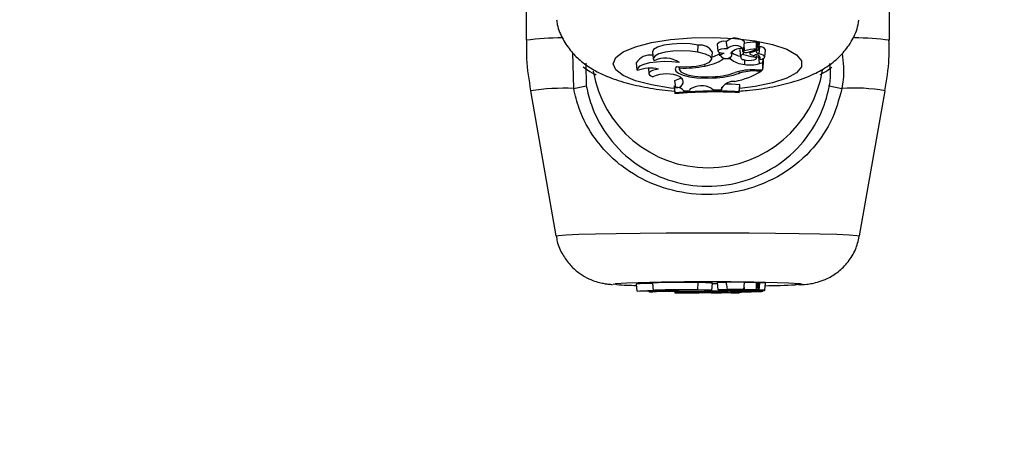
# Model space of a CAD drawing. Units: millimetres. Extents: x 0 to 42.6, y 0 to 29.8.
# Drawn here: x 11.7 to 11.8, y 7.4 to 7.4 of the extents above; entities that cross this region are included whole.
import ezdxf

# ---------------------------------------------------------------- set-up
doc = ezdxf.new("R2010")
doc.units = ezdxf.units.MM
doc.layers.add('LE_NORM', color=179, linetype='Continuous', lineweight=50)
doc.styles.add('SLDTEXTSTYLE0', font='TXT', dxfattribs={"width": 0.605})
doc.dimstyles.new('SLDDIMSTYLE6', dxfattribs={"dimtxt": 0.35, "dimasz": 0.3, "dimexe": 0, "dimexo": 0.0625, "dimgap": 0.08750000000000001, "dimtad": 0, "dimtih": 1, "dimtoh": 1, "dimdec": 0, "dimlfac": 75, "dimrnd": 1e-09, "dimzin": 12, "dimdsep": 46, "dimtxsty": 'SLDTEXTSTYLE0', "dimsah": 1, "dimcen": 0.09, "dimadec": 0, "dimazin": 3, "dimtfac": 1, "dimtofl": 0, "dimtmove": 0, "dimatfit": 3, "dimfxl": 0, "dimfrac": 2, "dimtolj": 1, "dimtzin": 12, "dimarcsym": 0})

# ---------------------------------------------------------------- blocks, each defined once
blk = doc.blocks.new('_D_22')
at = {"layer": 'LE_NORM'}
for p, q in [((14.03732905126279, 8.90849260685429), (6.575051351743253, 8.90849260685429)), ((6.775051351743253, 7.397086376605709), (6.775051351743253, 8.90849260685429))]:
    blk.add_line(p, q, dxfattribs=at)
blk.add_solid([(6.775051351743253, 8.90849260685429), (6.675051351743253, 8.60849260685429), (6.875051351743252, 8.60849260685429)], dxfattribs=at)
at = {"layer": 'LE_NORM', "insert": (5.917343060778887, 9.087444079975644), "char_height": 0.35, "attachment_point": 1, "style": 'SLDTEXTSTYLE0'}
blk.add_mtext('260', dxfattribs=at)

msp = doc.modelspace()

# ---------------------------------------------------------------- linework, layer by layer
at = {"color": 7, "linetype": 'Continuous', "lineweight": 25}
for p, q in [((11.72105135174536, 7.425260324000543), (11.72105135174536, 7.408832081836368)), ((11.75438468507448, 7.408832081836368), (11.75438468507448, 7.425260324000543)), ((11.73859340498169, 7.408472407269845), (11.73865171186433, 7.407832690726692)), ((11.73946586251106, 7.408316333236613), (11.73943065170869, 7.408705401988028)), ((11.74102477818145, 7.408055094798094), (11.74108308506409, 7.408694811341246)), ((11.74220835597901, 7.408006671214517), (11.74226666286165, 7.40864638775767)), ((11.74226078020098, 7.408581845885758), (11.74232463941558, 7.40860207918905)), ((11.74238808908437, 7.407946144101474), (11.74244639596701, 7.408585860644626)), ((11.7254215803788, 7.404429059339662), (11.72534361268957, 7.407675599511168)), ((11.73263981551394, 7.407762555827828), (11.73269812239658, 7.407122839284676)), ((11.73681224894064, 7.407736278358035), (11.7368438647876, 7.408390118033408)), ((11.73808658517764, 7.40709719503128), (11.73814489206028, 7.407736911574432)), ((11.7387651121674, 7.407726754654368), (11.73879517682611, 7.407396898920868)), ((11.7388440520616, 7.407464713127704), (11.73882339278878, 7.407706708494902)), ((11.73946524830532, 7.408316278398883), (11.73948905385126, 7.408055094798094)), ((11.73986157350885, 7.407627187111951), (11.73986973167498, 7.407719267606781)), ((11.73992679478054, 7.407464471914484), (11.73996003361157, 7.407829153220025)), ((11.74065448629648, 7.40793028100816), (11.74071279317912, 7.407290564465006)), ((11.74091850436988, 7.408012066653193), (11.74094026716334, 7.407773295201668)), ((11.74099728140398, 7.407540387645223), (11.74099859175897, 7.40773308990781)), ((11.74132798578837, 7.407724675260415), (11.74219937930344, 7.408001047010099)), ((11.74155555114907, 7.407796850042319), (11.74157177268163, 7.407618874779978)), ((11.74175351204232, 7.40775635459037), (11.74236461898279, 7.407949979146308)), ((11.74241651244954, 7.408257992310208), (11.74248056398307, 7.408237369502335)), ((11.7424423251033, 7.407584852962644), (11.74248056398307, 7.408237369502335)), ((11.74294308982449, 7.407303824116945), (11.74300139670713, 7.407943540660098)), ((11.72652221366682, 7.40672625402396), (11.72657358779206, 7.404656836889775)), ((11.73116626335649, 7.406755091380917), (11.73122457023913, 7.406115374837766)), ((11.73510540467316, 7.406802678365386), (11.73510183905641, 7.406842375285988)), ((11.73746452487235, 7.406474733328211), (11.73745440816094, 7.406656891006526)), ((11.73914016087935, 7.407139561268977), (11.73913237126252, 7.407258376493287)), ((11.73979098874774, 7.407139561268977), (11.73914016087935, 7.407139561268977)), ((11.73979098874774, 7.407139561268977), (11.73980400960192, 7.407314969940989)), ((11.74110301337102, 7.406621043269079), (11.74112177207962, 7.407028732164679)), ((11.74192354931169, 7.407308047194559), (11.74193062768155, 7.407453936165467)), ((11.7421719207931, 7.407161064048107), (11.74219413498515, 7.407404788039214)), ((11.74245276559681, 7.406695057318522), (11.74240789990346, 7.407345663084408)), ((11.74245276559681, 7.406695057318522), (11.74275835639555, 7.406783560090449)), ((11.74251864529443, 7.407056472210913), (11.74250686429683, 7.407108190324953)), ((11.74275835639555, 7.406783560090449), (11.74278417649738, 7.407084805180483)), ((11.74275835639555, 7.406132474239627), (11.74275835639555, 7.406783560090449)), ((11.74275835639555, 7.406132474239627), (11.74281668217123, 7.406756313605534)), ((11.74281668217123, 7.406756313605534), (11.74281668217123, 7.407162386902501)), ((11.73226786719905, 7.40625855873798), (11.73231317758846, 7.405761433795472)), ((11.73507896431013, 7.406406734409159), (11.73510163502951, 7.406158001608272)), ((11.73513842874853, 7.406296878084049), (11.73512998358089, 7.406415778745163)), ((11.74062122756148, 7.405826063441079), (11.74061023113845, 7.405977042438147)), ((11.74204329927979, 7.406132474239627), (11.74275835639555, 7.406132474239627)), ((11.74218895397625, 7.406024961705354), (11.74263423102429, 7.406024961705354)), ((11.74263423102429, 7.406024961705354), (11.74264792095311, 7.406132474239627)), ((11.73480261800556, 7.404514683087078), (11.73470816379548, 7.405148989950493)), ((11.73519939967056, 7.405485315700619), (11.73535226751378, 7.405362980990541)), ((11.73822337376687, 7.405388130342781), (11.73822169130234, 7.40549655174013)), ((11.72145659295553, 7.404201213417255), (11.72380087945688, 7.390909210893741)), ((11.73465417947293, 7.404663055409025), (11.73465417947293, 7.404549833583725)), ((11.73471250524862, 7.40401126587475), (11.73465417947293, 7.404663055409025)), ((11.73471250524862, 7.403932427146141), (11.73465417947293, 7.404549833583725)), ((11.73471250524862, 7.40401126587475), (11.73471250524862, 7.403932427146141)), ((11.73552718262586, 7.404189078134536), (11.73552396987161, 7.404222028046391)), ((11.73552718262586, 7.404189078134536), (11.73604408659956, 7.404222343606939)), ((11.73611507779249, 7.404369975258327), (11.73604408659956, 7.404222343606939)), ((11.73803341251589, 7.404443040571438), (11.7382507977423, 7.40428624254081)), ((11.7382507977423, 7.40428624254081), (11.738976279094, 7.404280649807443)), ((11.738976279094, 7.404280649807443), (11.73900015605973, 7.404537506864077)), ((11.73898002808178, 7.404446695289124), (11.738976279094, 7.404280649807443)), ((11.74059865717698, 7.404111123769887), (11.74065698295266, 7.404764474109859)), ((11.74059865717698, 7.404031177662), (11.74065698295266, 7.404651252284561)), ((11.74059865717698, 7.404031177662), (11.74059865717698, 7.404111123769887)), ((11.74065698295266, 7.404651252284561), (11.74065698295266, 7.404764474109859)), ((11.75163515736297, 7.390909210893741), (11.75397944386431, 7.404201213417255)), ((11.73116538170793, 7.386511040923795), (11.73122370738239, 7.385844527668587)), ((11.73230937178577, 7.385854194879632), (11.73231262008601, 7.385817075117441)), ((11.73263895625487, 7.386587792775854), (11.73269728192934, 7.385921279520646)), ((11.73509928290793, 7.385865317350528), (11.73510082509453, 7.385847694102821)), ((11.73681224894064, 7.385966724534272), (11.7368438647876, 7.386634284934381)), ((11.73808741458063, 7.385919307726341), (11.7381457402551, 7.386585820981549)), ((11.7385931427948, 7.386640965493651), (11.73865146846926, 7.385974452238445)), ((11.73879289927916, 7.385965112749659), (11.73879499731538, 7.385941137562685)), ((11.7388440520616, 7.385946026423039), (11.73884258260186, 7.385963807708615)), ((11.73979098874774, 7.385921244055535), (11.73914016087935, 7.385921244055535)), ((11.73944813072755, 7.386462170929112), (11.73943065170869, 7.386658315191695)), ((11.73944761466959, 7.386462125580352), (11.73948880637567, 7.385991409753101)), ((11.73979098874774, 7.385921244055535), (11.73979193445865, 7.38593420405058)), ((11.7399274864456, 7.385947086088969), (11.73992969810808, 7.385972359733437)), ((11.74070765021762, 7.385986964924252), (11.74071233120247, 7.385933473241897)), ((11.74099728140398, 7.385951794170182), (11.74099738143565, 7.385966519200331)), ((11.74102502565704, 7.385991409753101), (11.7410833513315, 7.386657923008308)), ((11.74110301337102, 7.3858817237413), (11.74110442946086, 7.385913134841749)), ((11.74132798578837, 7.385965840171408), (11.74219937930344, 7.385986904625091)), ((11.74157035711998, 7.385971699085434), (11.74157154434086, 7.385958132187924)), ((11.74175351204232, 7.385968254701036), (11.74236461898279, 7.385983012343579)), ((11.74217212922753, 7.385923207822975), (11.74217375796345, 7.385941820108053)), ((11.74220836523188, 7.385987347711535), (11.74226669090635, 7.386653860966744)), ((11.7422662682026, 7.386649030544241), (11.74232463941558, 7.386650440152673)), ((11.74238809408627, 7.385982727840908), (11.74244641976073, 7.386649241096115)), ((11.7424423251033, 7.385955183219968), (11.74248056398307, 7.386622642773554)), ((11.74244416663408, 7.386623493622237), (11.74248056398307, 7.386622642773554)), ((11.74245276559681, 7.385887364931176), (11.7424496033944, 7.385934398232575)), ((11.74245276559681, 7.385887364931176), (11.74275835639555, 7.38589411041997)), ((11.74275835639555, 7.385844486072457), (11.74276506540562, 7.385921010196688)), ((11.74275835639555, 7.38589411041997), (11.74276068646411, 7.38592086007928)), ((11.74275835639555, 7.385844486072457), (11.74275835639555, 7.38589411041997)), ((11.74294347648156, 7.385934366468298), (11.74300180215602, 7.386600879723507)), ((11.73471250524862, 7.385676803267842), (11.73470096225957, 7.385808367554954)), ((11.73471250524862, 7.385682812184272), (11.7347015334964, 7.38580835861373)), ((11.73471250524862, 7.385682812184272), (11.73471250524862, 7.385676803267842)), ((11.73480261800556, 7.385721181549319), (11.73479045297931, 7.385806966810985)), ((11.73519939967056, 7.38579516105611), (11.73535226751378, 7.385785836970571)), ((11.73552718262586, 7.385696364647991), (11.73604408659956, 7.385698900069948)), ((11.73611507779249, 7.385710152233335), (11.73604408659956, 7.385698900069948)), ((11.73803341251589, 7.385715721112591), (11.7382507977423, 7.385703770307715)), ((11.7382507977423, 7.385703770307715), (11.738976279094, 7.385703344041741)), ((11.73898002808178, 7.385715999667225), (11.738976279094, 7.385703344041741)), ((11.74059865717698, 7.38568432981739), (11.74061166719857, 7.38583266035983)), ((11.74059865717698, 7.385690423135858), (11.74061108461266, 7.385832651856203)), ((11.74059865717698, 7.38568432981739), (11.74059865717698, 7.385690423135858)), ((11.74204329927979, 7.385844486072457), (11.74275835639555, 7.385844486072457)), ((11.74218895397625, 7.385836291700921), (11.74263423102429, 7.385836291700921)), ((11.74263423102429, 7.385836291700921), (11.74263525673027, 7.385844486072457))]:
    msp.add_line(p, q, dxfattribs=at)
at = {"color": 8, "linetype": 'Continuous', "lineweight": 25}
for p, q in [((11.74109415522114, 7.407877159862297), (11.74105972791091, 7.408438547301549)), ((11.74094019099569, 7.407775052420718), (11.74091895951699, 7.408008039618598)), ((11.74175351204232, 7.40775635459037), (11.74174674515813, 7.407857489262028)), ((11.74218895397625, 7.406024961705354), (11.74218895397631, 7.406132474239627)), ((11.72905308936972, 7.386504112552106), (11.72922683308837, 7.386540868662815)), ((11.74109415522114, 7.385977462216125), (11.74106556597678, 7.386454681900785)), ((11.74175351204232, 7.385968254701036), (11.7417529990732, 7.385976114143497)), ((11.74218895397625, 7.385836291700921), (11.74218895397626, 7.385844486072457))]:
    msp.add_line(p, q, dxfattribs=at)
at = {"color": 8, "linetype": 'Continuous', "lineweight": 25, "flags": 128}
for points in [[(11.72905308936972, 7.406682218574462), (11.72928665365342, 7.407240384317644), (11.72997475499352, 7.407768459201137), (11.73108029766866, 7.408237974571281), (11.73254368158707, 7.408623618732946), (11.73428601534293, 7.408904601509554), (11.73621336927248, 7.409065775046889), (11.73822183922649, 7.409098450437835), (11.74020314806986, 7.409000866143606), (11.74205048293002, 7.408778282958767), (11.74366425350648, 7.408442700400424), (11.74495746100976, 7.408012209811159), (11.74586038828863, 7.407510019050068), (11.74632435829976, 7.406963201351068), (11.74632435829976, 7.406401235797853), (11.74586038828863, 7.405854418098855), (11.74495746100976, 7.405352227337763), (11.74366425350648, 7.404921736748499), (11.74205048293002, 7.404586154190156), (11.74066378152181, 7.404406050225742)], [(11.73461469287193, 7.404422444531527), (11.73428601534293, 7.404459835639368), (11.73254368158707, 7.404740818415976), (11.73108029766866, 7.405126462577641), (11.72997475499352, 7.405595977947786), (11.72928665365342, 7.406124052831278), (11.72905308936972, 7.406682218574462)], [(11.72380078135213, 7.390910323397), (11.72403774876018, 7.390964766737102), (11.72474058134349, 7.391017356074553), (11.72588534498137, 7.391066300542542), (11.72743305612114, 7.391109933395914), (11.72933100931619, 7.391146768770179), (11.73151457204683, 7.391175552280845), (11.73390938570314, 7.391195303739978), (11.73643389777834, 7.391205350535328), (11.73900213904151, 7.391205350535328), (11.7415266511167, 7.391195303739978), (11.74392146477302, 7.391175552280845), (11.74610502750365, 7.391146768770179), (11.74800298069871, 7.391109933395914), (11.74955069183847, 7.391066300542542), (11.75069545547636, 7.391017356074553), (11.75139828805966, 7.390964766737102), (11.75163525546772, 7.390910323397), (11.75163515736297, 7.390909210893741)], [(11.72937431042253, 7.386454350041221), (11.72928665365342, 7.386461570373107), (11.72905308936972, 7.386504112552106)], [(11.74619429839706, 7.386542396222515), (11.74632435829976, 7.386525528448233), (11.74632435829976, 7.386482696655978), (11.74586038828863, 7.386441019400227), (11.74574465118097, 7.386434622094925)]]:
    msp.add_lwpolyline(points, dxfattribs=at)
at = {"color": 7, "linetype": 'Continuous', "lineweight": 25, "flags": 128}
for points in [[(11.7368438647876, 7.408390118033408), (11.73609226585437, 7.408493342814776), (11.73526311401117, 7.408526365186755), (11.73443818251385, 7.408485928391374), (11.73369882839599, 7.408376020417616), (11.73311796881254, 7.408207480694867), (11.73275288974762, 7.407996931078312), (11.73263959631176, 7.407765136555448), (11.73263981551394, 7.407762555827828)], [(11.73681224894064, 7.407736278358035), (11.73609772509826, 7.407835659699099), (11.7353090650722, 7.407870037557735), (11.7345201093463, 7.40783619321151), (11.73380472609011, 7.407737295431276), (11.73322989504652, 7.407582603796192), (11.73284943636742, 7.407386601739938), (11.73269897155257, 7.407167640499026), (11.73279258828789, 7.406946220927354)], [(11.73485785394816, 7.406420119520188), (11.73577364011747, 7.406400125312529), (11.73665625651639, 7.406471216752831), (11.73739332263647, 7.406624342012664), (11.73789099038533, 7.406840004179696), (11.73808589344127, 7.407090743732418), (11.73795321546897, 7.407344634866529), (11.737509849898, 7.407569350497713), (11.73681224894064, 7.407736278358035)], [(11.73949016568884, 7.408047790448745), (11.73920828963479, 7.408041651614441), (11.73895423454658, 7.408006996092992), (11.73876358564377, 7.407948678045548), (11.73866304691059, 7.407874866017512), (11.7386667006979, 7.407795898779276), (11.7387740352237, 7.407722837185913), (11.73897001625784, 7.407665914895248), (11.73922719295028, 7.40763310495055)], [(11.74066837443367, 7.407998597694666), (11.7406544705777, 7.407951323296732), (11.74065448629648, 7.40793028100816)], [(11.74175351204232, 7.40775635459037), (11.74165713200983, 7.407718220477834), (11.74159539872109, 7.40767484278043), (11.74157174460842, 7.407628633341319), (11.74158748486403, 7.407582161451323), (11.74164174431404, 7.407538010993793), (11.741731506079, 7.407498636778125), (11.74185177931543, 7.40746622804991), (11.74199587671163, 7.407442586766709)], [(11.74238622567382, 7.407944191940133), (11.74228751230763, 7.407903500787887), (11.74221689430967, 7.407858479075459), (11.7421767199352, 7.407810623906635), (11.7421683250998, 7.40776152660593), (11.74219198895635, 7.407712819802373), (11.74224692461232, 7.407666123139825), (11.74233130529625, 7.40762298941907), (11.7424423251033, 7.407584852962644)], [(11.74219937930344, 7.408001047010099), (11.74220448387672, 7.40800284812093), (11.74220755168552, 7.408004979481062), (11.74220833115866, 7.408007266311427), (11.7422067583766, 7.408009521083855), (11.74220296231302, 7.408011558899038), (11.74219725425856, 7.408013212648927), (11.74219010229386, 7.408014346720185), (11.74218209290529, 7.408014868114962)], [(11.74251864529443, 7.407056472210913), (11.74270506629797, 7.407111825412825), (11.74284205986463, 7.40717748517454), (11.74292258499945, 7.407250076811661), (11.74294250298932, 7.407325869365396), (11.74290079011853, 7.407400967360925), (11.74279959028422, 7.407471511021316), (11.74264410480743, 7.407533874646689), (11.7424423251033, 7.407584852962644)], [(11.73510540467316, 7.406802678365386), (11.73443082784343, 7.406867739619619), (11.73371868649174, 7.406880727420669), (11.73301954975205, 7.40684071950521), (11.73238306330125, 7.406750556834004), (11.73185442402126, 7.406616641855368), (11.73147117056998, 7.406448483867526), (11.73126051776235, 7.406258023763665), (11.73123742404734, 7.406058786109495)], [(11.74100217214666, 7.407059309431766), (11.74120708527849, 7.407008313419357), (11.74146924765919, 7.406985635181506), (11.74174147867773, 7.406995356055575), (11.74197478569922, 7.407035726603763), (11.7421271811288, 7.407099481454408), (11.74217123879849, 7.40717514683007), (11.74209902977596, 7.407249105450308), (11.74192354931169, 7.407308047194559)], [(11.74218307601744, 7.407283454085595), (11.74229055301286, 7.407308062406158), (11.74239663793398, 7.407341375247293)], [(11.73320227954204, 7.40619618839249), (11.73289561489211, 7.406135534555874), (11.73264305632689, 7.406057819474679), (11.73245651365518, 7.40596670792961), (11.73234478359923, 7.40586649643336), (11.73231313497105, 7.405761910621572), (11.73236306021304, 7.405657882407843), (11.73249220501943, 7.405559317411322), (11.73269447935741, 7.405470863624293)], [(11.73485785394816, 7.406420119520188), (11.73472139317026, 7.406212804516765), (11.73478261357039, 7.406002709344267), (11.73503730357362, 7.405804287217019), (11.73546794212433, 7.405631188317925), (11.73604490402362, 7.40549532075253), (11.73672849795499, 7.405406031346941), (11.73747169699495, 7.405369462645509), (11.73822337376687, 7.405388130342781)], [(11.73513842874853, 7.406296878084049), (11.73510981692963, 7.406116520693836), (11.73524678330207, 7.405940086624272), (11.73554027403646, 7.405779238621002), (11.73597088864063, 7.405644609150618), (11.73651016238204, 7.405545097567271), (11.73712244787979, 7.405487281842488), (11.73776727148818, 7.405474983744331), (11.7384020087087, 7.405509016208711)], [(11.74065698295266, 7.404764474109859), (11.73990792525658, 7.404801649486578), (11.73934393377024, 7.404820150078052)], [(11.73320227954204, 7.385849342226618), (11.73289561489211, 7.385844719323106), (11.73264305632689, 7.385838796048638), (11.73245651365518, 7.385831851724831), (11.73234478359923, 7.385824213822534), (11.73231313497105, 7.385816242519422), (11.73236306021304, 7.385808313715221), (11.73249220501943, 7.385800801305553), (11.73269447935741, 7.385794059550284)], [(11.73681224894064, 7.385966724534272), (11.73609772509826, 7.385974299163944), (11.7353090650722, 7.385976919369562), (11.7345201093463, 7.385974339827101), (11.73380472609011, 7.385966802053383), (11.73322989504652, 7.385955011793392), (11.73284943636742, 7.385940072942947), (11.73269897155257, 7.385923384193379), (11.73279258828789, 7.385906508075189)], [(11.73485785394816, 7.385866409770146), (11.73472139317026, 7.385850608671471), (11.73478261357039, 7.385834595674357), (11.73503730357362, 7.385819472371363), (11.73546794212433, 7.385806279149744), (11.73604490402362, 7.385795923619407), (11.73672849795499, 7.385789118175107), (11.73747169699495, 7.385786330988216), (11.73822337376687, 7.385787753799502)], [(11.73485785394816, 7.385866409770146), (11.73577364011747, 7.385864885855123), (11.73665625651639, 7.385870304290087), (11.73739332263647, 7.385881975164361), (11.73789099038533, 7.385898412465693), (11.73808589344127, 7.385917523289071), (11.73795321546897, 7.385936874319129), (11.737509849898, 7.385954001655808), (11.73681224894064, 7.385966724534272)], [(11.73513842874853, 7.38585701657592), (11.73510981692963, 7.385843270127894), (11.73524678330207, 7.385829822706835), (11.73554027403646, 7.385817563221853), (11.73597088864063, 7.385807302056422), (11.73651016238204, 7.385799717499967), (11.73712244787979, 7.385795310911167), (11.73776727148818, 7.385794373576872), (11.7384020087087, 7.38579696745729)], [(11.73949016568884, 7.385990467308323), (11.73920828963479, 7.385989999419723), (11.73895423454658, 7.385987358051251), (11.73876358564377, 7.385982913176509), (11.73866304691059, 7.385977287384265), (11.7386667006979, 7.385971268673111), (11.7387740352237, 7.385965700077366), (11.73897001625784, 7.385961361584171), (11.73922719295028, 7.385958860881543)], [(11.7388440520616, 7.385946026423039), (11.73879513710802, 7.385941426275256), (11.73883429168048, 7.385936783973703), (11.73895532513435, 7.385932833502623), (11.73913910113239, 7.385930199462443), (11.73935656324966, 7.385929298315548), (11.73957332902182, 7.385930272540323), (11.7397551260822, 7.385932968104199), (11.73987321089136, 7.385936958817409)], [(11.74100601648693, 7.38598782457667), (11.74100893370146, 7.38599477009469), (11.74087617802906, 7.386001114863633), (11.74063170016355, 7.38600571421212), (11.74031960680411, 7.386007738363272), (11.73999620328491, 7.386006822136276), (11.73971983542676, 7.386003130829321), (11.73954036326075, 7.38599733039785), (11.73949016568884, 7.385990467308323)], [(11.74100601648693, 7.38598782457667), (11.74075265961157, 7.385987203186831), (11.74051164348856, 7.385985427987972), (11.74029441652929, 7.385982583303111), (11.74011129714547, 7.385978804256495), (11.7399709836184, 7.385974270355121), (11.73988014092535, 7.385969196962043), (11.73984308414908, 7.385963825066494), (11.73986157350885, 7.385958409836757)], [(11.73987321089136, 7.385936958817409), (11.73989793526576, 7.385939613545063), (11.73991523547686, 7.38594229477417), (11.73992505086053, 7.385944993102857), (11.73992734699858, 7.385947699069286), (11.73992211583947, 7.385950403184836), (11.73990937572657, 7.385953095967383), (11.73988917133376, 7.385955767974536), (11.73986157350885, 7.385958409836757)], [(11.74099728140398, 7.385951794170182), (11.74087457915495, 7.385947635414849), (11.74078478993688, 7.385943111577046), (11.74073023773193, 7.385938339745649), (11.74071233449527, 7.385933443428256), (11.74073154360996, 7.385928549354497), (11.74078736789337, 7.38592378419593), (11.74087836246558, 7.385919271287447), (11.74100217214666, 7.385915127435042)], [(11.74100217214666, 7.385915127435042), (11.74120708527849, 7.385911240629886), (11.74146924765919, 7.385909512143919), (11.74174147867773, 7.385910253047799), (11.74197478569922, 7.385913330003182), (11.7421271811288, 7.385918189259237), (11.74217123879849, 7.385923956309608), (11.74209902977596, 7.38592959327479), (11.74192354931169, 7.385934085686345)], [(11.74175351204232, 7.385968254701036), (11.74165713200983, 7.385965348201918), (11.74159539872109, 7.385962042048162), (11.74157174460842, 7.385958520065214), (11.74158748486403, 7.385954978078829), (11.74164174431404, 7.385951613026978), (11.741731506079, 7.385948612009894), (11.74185177931543, 7.385946141887115), (11.74199587671163, 7.385944339999926)], [(11.74251864529443, 7.385914911188239), (11.74257157763713, 7.385919046156035), (11.74258901862611, 7.385923315816277), (11.74257040892343, 7.385927583239636), (11.74251634534805, 7.385931711568521), (11.74242856173558, 7.385935568406146), (11.74230987333368, 7.385939030062532), (11.74216408651622, 7.385941985521286), (11.74199587671163, 7.385944339999926)], [(11.74238622567382, 7.385982571255312), (11.74228751230763, 7.385979469864186), (11.74221689430967, 7.385976038407181), (11.7421767199352, 7.385972390990293), (11.7421683250998, 7.385968648900815), (11.74219198895635, 7.38596493657418), (11.74224692461231, 7.38596137745612), (11.74233130529625, 7.385958089897734), (11.7424423251033, 7.385955183219968)], [(11.74219937930344, 7.385986904625091), (11.74220448387672, 7.385987041901841), (11.74220755168552, 7.385987204349476), (11.74220833115866, 7.385987378646712), (11.7422067583766, 7.385987550500563), (11.74220296231302, 7.385987705818403), (11.74219725425856, 7.385987831863623), (11.74219010229386, 7.385987918300069), (11.74218209290529, 7.385987958039644)], [(11.74238622567382, 7.385982571255312), (11.74238786989561, 7.385982672486733), (11.74238790715093, 7.385982779596484), (11.74238633352698, 7.385982881335194), (11.74238331429602, 7.385982967017606), (11.74237916655737, 7.385983027644789), (11.74237432593361, 7.385983056849285), (11.7423693008186, 7.385983051563846), (11.74236461898279, 7.385983012343579)], [(11.74251864529443, 7.385914911188239), (11.74270506629797, 7.385919130088901), (11.74284205986463, 7.385924134533137), (11.74292258499945, 7.38592966730984), (11.74294250298932, 7.385935444053445), (11.74290079011853, 7.385941167859335), (11.74279959028422, 7.385946544543706), (11.74264410480743, 7.385951297763599), (11.7424423251033, 7.385955183219968)], [(11.73480261800556, 7.385721181549319), (11.73503995597521, 7.385728118048515), (11.73523350797209, 7.385735645752478), (11.7353800716404, 7.385743640113867), (11.73547722205543, 7.385751968864401), (11.73552335184448, 7.38576049420327), (11.73551769778112, 7.385769075077062), (11.73546035341294, 7.385777569513535), (11.73535226751378, 7.385785836970571)]]:
    msp.add_lwpolyline(points, dxfattribs=at)
at = {"color": 8, "linetype": 'Continuous', "lineweight": 25}
for centre, radius, start, end in [((11.72420749417456, 7.385561640894132), 0.02348349753932508, 89.6023537139365, 97.72382863654578), ((11.75129429582834, 7.386160103135847), 0.02288163289386455, 82.23792093147279, 90.29901261981942), ((11.72467646833103, 7.382782151793251), 0.02165972756722944, 88.0285901423986, 98.54911982164234), ((11.75102330134347, 7.387371645608944), 0.0170872212842832, 80.03752732109852, 93.38476271485634)]:
    msp.add_arc(centre, radius, start, end, dxfattribs=at)
at = {"color": 7, "linetype": 'Continuous', "lineweight": 25}
for centre, radius, start, end in [((11.7391953613366, 7.407930113098338), 0.0008102064068327627, 73.11761974135854, 137.9847471751832), ((11.74025124214862, 7.407822258206945), 0.001205533744110302, 46.36827370363201, 132.8973050832411), ((11.74226701979956, 7.403453289915063), 0.005218753240085329, 90.95391274728205, 103.4385245858551), ((11.74220270862997, 7.408587045376155), 8.724483935435152e-05, 42.85787772619437, 104.9937358306039), ((11.74237017200296, 7.40847876610801), 0.0001314508747361065, 54.55884360364051, 110.2663531713879), ((11.73697754678439, 7.40703411276846), 0.001362578861876037, 31.04999232920401, 95.63032023445447), ((11.73699230513073, 7.410999368205584), 0.003861077891008725, 286.7533272121223, 297.5612223979155), ((11.73935876201279, 7.406813671687748), 0.0008299284851115174, 99.12161740562398, 128.3297117389251), ((11.7402308829087, 7.407278147162645), 0.001068182001177106, 43.47648315508076, 133.9028189500457), ((11.74067320392067, 7.407110204909756), 0.0009622964838235804, 69.76616075894246, 147.5041878185214), ((11.73972733795005, 7.407480674221499), 0.0001987088632055394, 317.2315466635745, 47.50399027806339), ((11.74111785220659, 7.409411491449493), 0.002091057863171168, 235.9284399669923, 258.6504339890888), ((11.74097936667498, 7.407299641553415), 0.0002414117193424449, 85.74427131048482, 275.420650539285), ((11.7410983442223, 7.407703711069368), 0.0001734993703151014, 91.38349442759856, 155.7203366847452), ((11.74118304990465, 7.408126761218659), 0.0004274102574914932, 235.3744816835672, 289.8222025169879), ((11.74244184919633, 7.411336883791726), 0.004062038785770143, 249.1681667390072, 262.6693038896464), ((11.74226943327855, 7.402958476405207), 0.005057145980024648, 90.98958653675678, 103.4383799894236), ((11.74237370507721, 7.407940674139733), 1.300539346716887e-05, 15.69329645254417, 134.3180315685572), ((11.74252460002205, 7.407706905419349), 0.0005322887525272371, 26.39530564241434, 94.74548098143573), ((11.73242981978897, 7.406008528998632), 0.001467627421623461, 80.67254429358644, 149.4236165805256), ((11.73382881632597, 7.404938057911131), 0.002259753802212375, 55.60301098169578, 117.2940927920989), ((11.73689874066772, 7.410344794041817), 0.003911199521016461, 278.3174442067993, 304.9651050729636), ((11.7394105649847, 7.407854484429912), 0.0006876471188530268, 214.5286863204835, 312.2831934131257), ((11.74120592630754, 7.408800637943029), 0.002182022918123065, 229.5749942799917, 267.2966987995255), ((11.74162206796394, 7.409499678943941), 0.002925057438584149, 259.778672682672, 286.4987014463849), ((11.74217816150239, 7.40714243501845), 0.0003511677902719341, 345.8305015330944, 121.2706771693222), ((11.73771801840992, 7.407825962429428), 0.01066666666666762, 189.7781946943453, 350.6341743218726), ((11.73246472362773, 7.402625814963218), 0.003645758515205892, 78.32820653753895, 109.672153425327), ((11.73396242531042, 7.402793998796747), 0.002961974382857229, 65.3156954987784, 115.3454303557206), ((11.73562258936352, 7.415264697448911), 0.008980879448132664, 266.9096774318822, 281.8350736003996), ((11.73821626713685, 7.412210598844969), 0.006822472203500531, 270.0596821749976, 290.6406524819222), ((11.73800807259852, 7.412162238696923), 0.006664874727746578, 273.3885166995524, 289.4510920606451), ((11.73896049058362, 7.411795510406439), 0.006840731038204239, 280.5289645875848, 302.4823080890878), ((11.74189942490167, 7.400558605803988), 0.005575724990930785, 88.52139233577603, 107.4491748041721), ((11.74208479193623, 7.400568072788048), 0.005457882958290316, 88.90646104545858, 105.5545709279738), ((11.73419221809305, 7.406986514069271), 0.001908584516060609, 285.6838439148865, 304.8086496417077), ((11.73493290552926, 7.405032484065168), 0.00053394071931499, 255.8765928478043, 38.24145445998174), ((11.74012949860781, 7.403703622256367), 0.001368736651881494, 86.60664677953058, 147.119429124976), ((11.72418777540802, 7.413696233905714), 0.009348946418906838, 277.5835974931232, 284.7851908447188), ((11.73831842091859, 7.364989920517294), 0.03918760035170319, 86.66420627757478, 95.27963996233464), ((11.73831827384757, 7.36448115275075), 0.03961571176452047, 86.70008195337736, 95.22221196992811), ((11.73487793703455, 7.403713304817564), 0.000804909986879357, 36.2343142933024, 95.36927771154639), ((11.73713926096329, 7.40269951346214), 0.001959437107914115, 62.84940538875922, 121.5130360829114), ((11.75124826141182, 7.413696233905714), 0.009348946418906838, 255.2148091552828, 262.4164025068783), ((11.7377287506856, 7.18455123729032), 0.2021684787122521, 87.6001104830302, 92.41020605181377), ((11.73220024099991, 7.435130645097107), 0.04875825657256333, 266.6773897953672, 268.7970021567293), ((11.73230729972682, 7.375029469416596), 0.01153821741157548, 88.34201273820862, 95.67976499124822), ((11.73378242030725, 7.344183818466958), 0.04173272458327251, 88.18334116756498, 93.49625094161692), ((11.73246682571437, 7.339506754246691), 0.04634842341450163, 89.09079606605304, 91.51996086008589), ((11.73525433261966, 7.340220624286071), 0.04644087108667741, 88.03855367498419, 93.22839227728156), ((11.7338229787359, 7.359260952415617), 0.02666547094807705, 87.24340333621379, 92.21453901300181), ((11.73562446934955, 7.502034836591637), 0.116178836709059, 269.7602992323422, 270.9074959492687), ((11.73708570140784, 7.375620468487863), 0.0110164711985497, 84.47828003777903, 91.25787382853262), ((11.73709380289936, 7.42586045472914), 0.03999160074581755, 270.5311392455906, 272.9330884357001), ((11.73701568067202, 7.433358949997536), 0.04682024643098447, 271.379439034106, 271.9388531101991), ((11.73918089133364, 7.378491916235387), 0.008170217387470174, 88.24821734138037, 94.12530321289489), ((11.73930491296319, 7.377913445741732), 0.00804579052500838, 90.55346929111387, 93.28368543714872), ((11.74025344614139, 7.371675401235629), 0.01500548903879349, 86.82953754929746, 93.14327002911432), ((11.74109837128419, 7.407526154409612), 0.0216444311661067, 266.5370710931657, 270.0122882409678), ((11.74106974996566, 7.384933410176663), 0.001044337243232317, 88.66092543237986, 97.12639181641664), ((11.74118365216931, 7.390973590429926), 0.005009829821988209, 267.2145173395814, 271.6509246701845), ((11.74238439285125, 7.434272921618444), 0.04834103263314024, 268.3557127856129, 269.4537810146863), ((11.74225793259483, 7.320065145812022), 0.06659061715889042, 90.0669365743346, 91.03579439082361), ((11.74226054912694, 7.321465649491456), 0.0645223562477867, 90.06966905342705, 91.03581289262921), ((11.74162092884837, 7.423440090566132), 0.03756193758301465, 269.2099632432361, 271.2689609374285), ((11.74220429790054, 7.385763585606562), 0.0008924590209758772, 85.99110511680269, 91.55130294855245), ((11.74237009053872, 7.385081797185233), 0.001569301297996489, 87.21209146292186, 91.65966965505635), ((11.74258349540268, 7.382835046532533), 0.003788994610992897, 83.66159907815401, 91.55668248508442), ((11.74178647871933, 7.478797279307528), 0.09244743142245151, 270.7400403177368, 272.4538910341885), ((11.73396301856562, 7.349229444603898), 0.03658661309687194, 88.0634198401646, 91.98697029044784), ((11.73831900061985, 6.872611823027482), 0.513083664447807, 89.74543112896627, 90.40273873353627), ((11.73831884117548, 6.866976891844215), 0.5187124480573952, 89.74817597689312, 90.39835075011506), ((11.73493293016591, 7.37893607568208), 0.006786357114739906, 84.97641807529229, 91.10026566356645), ((11.7371424555546, 7.362216219727078), 0.02351638513195836, 87.82873542843767, 92.50392015853497), ((11.73825177542886, 7.469893437283737), 0.08410568827971544, 269.9806517795979, 271.6143684740046), ((11.73805734597644, 7.467483775695766), 0.08168753535631063, 270.2417477577315, 271.522321791279), ((11.7400042061921, 7.37514715423067), 0.01061835367010537, 88.88670475801429, 95.53498743066214), ((11.73929558840953, 7.456617976609503), 0.07086037999479543, 270.7398052854945, 272.7005355604171), ((11.74188732029493, 7.315507149315743), 0.07033750970478812, 89.87294197807724, 91.35219612831905), ((11.74207602845502, 7.316443819788067), 0.06939256379720822, 89.90676005802403, 91.20128229697062)]:
    msp.add_arc(centre, radius, start, end, dxfattribs=at)
for points, knots in [([(11.72386112944516, 7.41071152687634), (11.72387648153632, 7.410563387088939), (11.72394234617481, 7.409927827187526), (11.72441213632143, 7.408913924422021), (11.72517832971139, 7.407769142892972), (11.72614968662815, 7.406837644533672), (11.72729297146407, 7.406064566832221), (11.72870800421828, 7.405395850890139), (11.73041021652513, 7.404847118967719), (11.73244436972477, 7.404439190037674), (11.73389603633683, 7.404221793392352), (11.73468260308747, 7.404179293619769), (11.73468921778065, 7.404178936214683)], [0, 0, 0, 0, 0.03057273996365086, 0.1311653536044844, 0.2275567614786562, 0.324734905690559, 0.4288597356203057, 0.5497030523967948, 0.7005602494506823, 0.8472300524938149, 0.9987152694536146, 1, 1, 1, 1]), ([(11.74061290414952, 7.404182640476161), (11.74084790891413, 7.404197736537959), (11.7418281738565, 7.404260706070405), (11.74347312125858, 7.404517804484076), (11.74553650244143, 7.404982616858051), (11.74728796738802, 7.405617426458361), (11.74874900468046, 7.406432223673337), (11.74989404483268, 7.407366657661648), (11.75079963970119, 7.40851156548502), (11.75139198088944, 7.409641854996702), (11.75151742870676, 7.41040343867248), (11.75156130275869, 7.410669794536251)], [0, 0, 0, 0, 0.04561504543890688, 0.190272014116924, 0.3418101965168424, 0.5095589016624562, 0.63133672232498, 0.7387419057088719, 0.8423152218382917, 0.9448514107820664, 0.9999999999999999, 0.9999999999999999, 0.9999999999999999, 0.9999999999999999]), ([(11.72110588338503, 7.408831927545702), (11.72109288244721, 7.408261139117187), (11.72105743958898, 7.406705068807493), (11.72131456521355, 7.405167499136802), (11.72147737355035, 7.404193931600589)], [0, 0, 0, 0, 0.3668140346609002, 1, 1, 1, 1]), ([(11.74218209290529, 7.408014868114962), (11.74218207582602, 7.408032143796947), (11.74218199042967, 7.408118522226983), (11.74218146725961, 7.408337342663865), (11.74218066464948, 7.408538880283562), (11.74218013721759, 7.408671319887941)], [0, 0, 0, 0, 0.07894671885435621, 0.3947336861944514, 1, 1, 1, 1]), ([(11.74236461898279, 7.407949979146308), (11.74236408030851, 7.407959264520411), (11.74236138693527, 7.408005691422782), (11.74234974801124, 7.408200587305211), (11.74233679902748, 7.40840862025651), (11.74232605695122, 7.408579526254437), (11.74232463941558, 7.40860207918905)], [0, 0, 0, 0, 0.0426759548144408, 0.21337992048757, 0.8961967898515446, 1, 1, 1, 1]), ([(11.75394680405708, 7.404193327246449), (11.75411543027936, 7.405170692452176), (11.75438067733479, 7.406708076373775), (11.75434364361027, 7.408265073105462), (11.75433015343481, 7.408832236127036)], [0, 0, 0, 0, 0.6357326832918448, 1, 1, 1, 1]), ([(11.75003684881984, 7.40762518144055), (11.75012727522934, 7.406817515822607), (11.75024679220599, 7.405750020681068), (11.75005993716833, 7.404687643215216), (11.75001445644105, 7.404429059339662)], [0, 0, 0, 0, 0.7565988701145747, 1, 1, 1, 1]), ([(11.74250686429683, 7.407108190324953), (11.74250679962111, 7.407108760439418), (11.74250647623145, 7.407111611109385), (11.74250520644231, 7.407123664155892), (11.74250051270572, 7.407172194528708), (11.74249524138166, 7.407229678972999), (11.74249099874682, 7.407278017180776), (11.74249002227584, 7.407289142544854)], [0, 0, 0, 0, 0.009602686352526651, 0.04801507630094166, 0.2016684791994609, 0.8162586237228853, 1, 1, 1, 1]), ([(11.74278417649738, 7.407084805180479), (11.74278418542606, 7.407084906787819), (11.74278423007576, 7.40708541489616), (11.74278441863665, 7.407087529581663), (11.74278517386889, 7.407095922131353), (11.74278717641269, 7.407118038819675), (11.74278903510553, 7.40713850209302), (11.74279031791577, 7.40715262518856)], [0, 0, 0, 0, 0.004394471700878443, 0.0219754566905189, 0.09229426930586425, 0.373530591136967, 1, 1, 1, 1]), ([(11.74886244902779, 7.404656836889775), (11.74890651260109, 7.404894964856905), (11.74903336882974, 7.405580520148428), (11.74896456157252, 7.406268600594282), (11.74891965454988, 7.406717675959408)], [0, 0, 0, 0, 0.3473504910196664, 1, 1, 1, 1]), ([(11.72629390771103, 7.406407032661126), (11.72655990513097, 7.40620880159427), (11.72694675976055, 7.40592050328688), (11.72735843579295, 7.405737477297119), (11.72748704745414, 7.405680298169036)], [0, 0, 0, 0, 0.6875901168099909, 1, 1, 1, 1]), ([(11.7480248494646, 7.405710079844565), (11.74807530458706, 7.405731283391822), (11.74845144943177, 7.405889356637937), (11.74880136957811, 7.406150581129081), (11.74910435231699, 7.406376765624658)], [0, 0, 0, 0, 0.134137482336896, 1, 1, 1, 1]), ([(11.75001445644105, 7.404429059339662), (11.74973253557717, 7.403366687576749), (11.74944353245337, 7.402277627498341), (11.74846158242924, 7.400355534505609), (11.74707707735701, 7.398407556400524), (11.74427258541418, 7.39621570958384), (11.74062283593034, 7.394817533133093), (11.73676584391917, 7.394551872064173), (11.73314784793315, 7.39533959024121), (11.72992999817168, 7.397022265309634), (11.72747009009379, 7.399442716439339), (11.72597804917073, 7.402113269512046), (11.72557237138829, 7.403801530373203), (11.7254215803788, 7.404429059339662)], [0, 0, 0, 0, 0.09288694443564817, 0.09522039884873192, 0.1905563961705678, 0.307107467326431, 0.4180121862136505, 0.530116709486013, 0.6302338713030021, 0.7334017852285746, 0.8522967726278204, 0.9450985000313931, 1, 1, 1, 1]), ([(11.72657358779206, 7.404656836889775), (11.7267132373256, 7.404064503150934), (11.72708770720402, 7.402476161696904), (11.7284439257012, 7.399961247132747), (11.73066784764467, 7.397675573937707), (11.73357746288918, 7.396078652221269), (11.7368534720839, 7.395327179048607), (11.74035493138794, 7.395582076084994), (11.74365508462449, 7.396911981703645), (11.74618788527859, 7.398987189399072), (11.74789305708066, 7.401475592786838), (11.74862309342363, 7.40345715623769), (11.74882886068033, 7.40448848783139), (11.74886244902779, 7.404656836889775)], [0, 0, 0, 0, 0.05607809859863574, 0.1503732825374512, 0.2699571113541312, 0.3723062274822623, 0.4704764631312059, 0.5800427211709763, 0.6894477076160346, 0.8060982030021372, 0.9026186331659316, 0.984103986040045, 1, 1, 1, 1]), ([(11.72384543613484, 7.390915061843553), (11.72386314571524, 7.390744345783531), (11.72392579523348, 7.390140419621785), (11.72436147603406, 7.389224479681043), (11.7250322063641, 7.388269854285761), (11.72580498789756, 7.387566457483964), (11.7265832515815, 7.387079891868821), (11.72730328452662, 7.386776164345908), (11.72790217493405, 7.386612127138606), (11.72833377830834, 7.38653506685133), (11.72867763630694, 7.38649197792448), (11.72886979718059, 7.386477125576161), (11.72898502229351, 7.386468219686634)], [0, 0, 0, 0, 0.06181049209280925, 0.2186611689629846, 0.3579193792081545, 0.4827487088127875, 0.5937060238812021, 0.6898738368854612, 0.7691273285140627, 0.8334200822698804, 0.9001139541784345, 0.9999999999999999, 0.9999999999999999, 0.9999999999999999, 0.9999999999999999]), ([(11.74603320184098, 7.386444944590147), (11.74627087505259, 7.386456696291152), (11.7466230184688, 7.386474107946889), (11.74724235379347, 7.386550998413679), (11.74795261508696, 7.386714058179029), (11.74879160813183, 7.387039808140343), (11.7497316270723, 7.387619838951418), (11.7506229653144, 7.388520017186681), (11.75131118539457, 7.389621661707613), (11.75150915156796, 7.390448208544035), (11.75160544357369, 7.390850246181803)], [0, 0, 0, 0, 0.1905935908833885, 0.2823889059538305, 0.3643317269398686, 0.453973527856475, 0.5821010696610155, 0.7237118083677951, 0.86561166649849, 1, 1, 1, 1]), ([(11.74218209290529, 7.385987958039644), (11.74218207582603, 7.386005530346431), (11.74218199042967, 7.386093391900822), (11.7421814672596, 7.386315978046092), (11.74218066464948, 7.386520992884216), (11.74218013721759, 7.386655717528153)], [0, 0, 0, 0, 0.07894671885437175, 0.3947336861941497, 1, 1, 1, 1]), ([(11.74236461898279, 7.385983012343579), (11.74236408030851, 7.38599250696265), (11.74236138693527, 7.38603998009057), (11.74234974801124, 7.386239365794752), (11.74233679902748, 7.386452345934583), (11.74232605695122, 7.386627346848636), (11.74232463941558, 7.386650440152673)], [0, 0, 0, 0, 0.04267595481412362, 0.2133799204873153, 0.8961967898510812, 1, 1, 1, 1])]:
    msp.add_open_spline(points, degree=3, knots=knots, dxfattribs=at)

# ---------------------------------------------------------------- dimensions: what is measured, and where the dimension line sits
at = {"layer": 'LE_NORM'}
dim = msp.add_ordinate_dim(feature_location=(14.13638905126279, 8.90849260685429), offset=(-7.561337699519537, 0), dtype=0, origin=(10.91460843712084, 5.44049260685429), dimstyle='SLDDIMSTYLE6', dxfattribs=at)
dim.commit()
dim.dimension.update_dxf_attribs({"geometry": '_D_22', "text_midpoint": (6.246197206261068, 8.90849260685429)})

doc.saveas('drawing.dxf')
